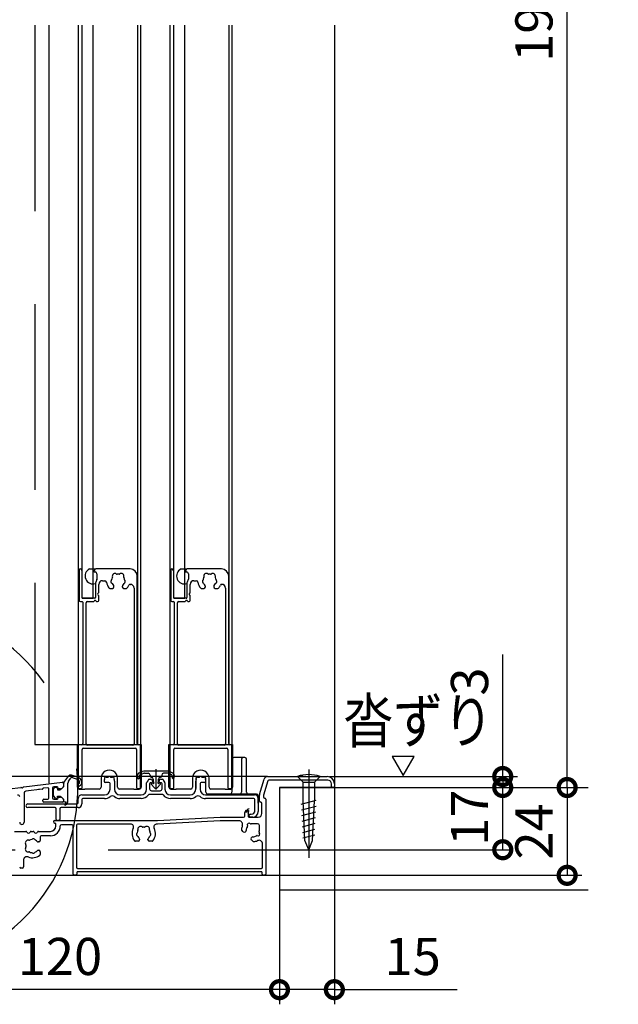
# Model space of a CAD drawing. Extents: x -424 to 186, y -4 to 301.
# Drawn here: x -139 to -98, y 107 to 174 of the extents above; entities that cross this region are included whole.
import ezdxf

# ---------------------------------------------------------------- set-up
doc = ezdxf.new("R2010")
doc.units = 0
for name, pattern in [('CENTER', [50.8, 31.75, -6.35, 6.35, -6.35]), ('DASHED', [19.05, 12.7, -6.35]), ('PHANTOM', [63.5, 31.75, -6.35, 6.35, -6.35, 6.35, -6.35])]:
    doc.linetypes.add(name, pattern=pattern)
doc.layers.get('0').update_dxf_attribs({"linetype": 'CONTINUOUS'})
doc.layers.get('DEFPOINTS').update_dxf_attribs({"linetype": 'CONTINUOUS'})
doc.layers.add('HV', color=7, linetype='CONTINUOUS')
doc.styles.add('MX_DIMTXSTY_4', font='txt.shx', dxfattribs={"width": 1.15, "bigfont": 'extfont.shx'})
doc.styles.add('MX_DIMTXSTY_5', font='txt.shx', dxfattribs={"width": 1.1, "bigfont": 'extfont.shx'})
doc.styles.add('MX_DIMTXSTY_6', font='txt.shx', dxfattribs={"width": 1.2, "bigfont": 'extfont.shx'})
doc.styles.add('MX_NOTE_STANDARD', font='txt.shx', dxfattribs={"bigfont": 'extfont.shx'})
doc.dimstyles.new('MX_DIMSTYLE_HV', dxfattribs={"dimtxt": 2.5, "dimasz": 2.5, "dimexe": 1, "dimexo": 0, "dimgap": 1, "dimtad": 1, "dimlfac": 4, "dimdsep": 46, "dimtxsty": 'MX_NOTE_STANDARD', "dimblk1": 'OPEN30', "dimblk2": 'OPEN30', "dimsah": 1, "dimcen": 2.5, "dimadec": 0, "dimazin": 0, "dimtfac": 1, "dimtmove": 0, "dimatfit": 3, "dimldrblk": 'OPEN30', "dimfxl": 1, "dimtzin": 0, "dimarcsym": 0})

# ---------------------------------------------------------------- blocks, each defined once
blk = doc.blocks.new('_DOTSMALL')
at = {"color": 0, "linetype": 'ByBlock', "lineweight": -2, "const_width": 0.5}
blk.add_lwpolyline([(-0.0625, 0, 1), (0.0625, 0, 1)], format="xyb", close=True, dxfattribs=at)
blk = doc.blocks.new('*D22')
at = {"layer": 'DEFPOINTS', "color": 0}
for p in [(-101.344, 228.818), (-98.509, 228.818), (-94.914, 121.994)]:
    blk.add_point(p, dxfattribs=at)
at = {"layer": 'HV', "color": 0, "linetype": 'Continuous', "lineweight": -2}
blk.add_line((-101.344, 121.994), (-101.344, 228.818), dxfattribs=at)
at = {"layer": 'HV', "color": 0, "lineweight": -2, "xscale": 2.32, "yscale": 2.32, "zscale": 2.32}
for p, rotation in [((-101.344, 228.818), 90), ((-101.344, 121.994), 270)]:
    blk.add_blockref('_DOTSMALL', p, dxfattribs=dict(at, rotation=rotation))
at = {"layer": 'HV', "color": 0, "linetype": 'Continuous', "insert": (-103.614, 175.406), "char_height": 2.54, "attachment_point": 5, "rotation": 90, "line_spacing_factor": 0.9, "style": 'MX_DIMTXSTY_5'}
blk.add_mtext('\\A1;1956', dxfattribs=at)
blk = doc.blocks.new('_OPEN30')
at = {"color": 0, "linetype": 'ByBlock', "lineweight": -2}
for p, q in [((-1, 0.267949), (0, 0)), ((0, 0), (-1, -0.267949)), ((0, 0), (-1, 0))]:
    blk.add_line(p, q, dxfattribs=at)
blk = doc.blocks.new('*D28')
at = {"layer": 'DEFPOINTS', "color": 0}
for p in [(-103.499, 121.994), (-120.999, 115.995), (-101.344, 115.995)]:
    blk.add_point(p, dxfattribs=at)
at = {"layer": 'HV', "color": 0, "linetype": 'Continuous', "lineweight": -2}
for p, q in [((-101.344, 121.994), (-101.344, 115.995)), ((-120.999, 115.995), (-100.344, 115.995))]:
    blk.add_line(p, q, dxfattribs=at)
at = {"layer": 'HV', "color": 0, "lineweight": -2, "xscale": 2.32, "yscale": 2.32, "zscale": 2.32}
for p, rotation in [((-101.344, 121.994), 90), ((-101.344, 115.995), 270)]:
    blk.add_blockref('_DOTSMALL', p, dxfattribs=dict(at, rotation=rotation))
at = {"layer": 'HV', "color": 0, "linetype": 'Continuous', "insert": (-103.614, 118.994), "char_height": 2.54, "attachment_point": 5, "rotation": 90, "line_spacing_factor": 0.9, "style": 'MX_NOTE_STANDARD'}
blk.add_mtext('\\A1;24', dxfattribs=at)
blk = doc.blocks.new('*D29')
at = {"layer": 'DEFPOINTS', "color": 0}
for p in [(-117.249, 121.995), (-120.999, 114.994), (-120.999, 108.185)]:
    blk.add_point(p, dxfattribs=at)
at = {"layer": 'HV', "color": 0, "linetype": 'Continuous', "lineweight": -2}
for p, q in [((-117.249, 121.995), (-117.249, 107.185)), ((-119.569, 108.185), (-121.889, 108.185)), ((-117.249, 108.185), (-120.999, 108.185)), ((-117.249, 108.185), (-108.865, 108.185))]:
    blk.add_line(p, q, dxfattribs=at)
at = {"layer": 'HV', "color": 0, "lineweight": -2, "xscale": 2.32, "yscale": 2.32, "zscale": 2.32, "rotation": 180}
blk.add_blockref('_DOTSMALL', (-120.999, 108.185), dxfattribs=at)
at = {"layer": 'HV', "color": 0, "lineweight": -2, "xscale": 2.32, "yscale": 2.32, "zscale": 2.32}
blk.add_blockref('_DOTSMALL', (-117.249, 108.185), dxfattribs=at)
at = {"layer": 'HV', "color": 0, "linetype": 'Continuous', "insert": (-111.897, 110.455), "char_height": 2.54, "attachment_point": 5, "line_spacing_factor": 0.9, "style": 'MX_DIMTXSTY_6'}
blk.add_mtext('\\A1;15', dxfattribs=at)
blk = doc.blocks.new('*D30')
at = {"layer": 'DEFPOINTS', "color": 0}
for p in [(-150.999, 118.847), (-120.999, 114.994), (-150.999, 108.185)]:
    blk.add_point(p, dxfattribs=at)
at = {"layer": 'HV', "color": 0, "linetype": 'Continuous', "lineweight": -2}
for p, q in [((-120.999, 114.994), (-120.999, 107.185)), ((-120.999, 108.185), (-150.999, 108.185))]:
    blk.add_line(p, q, dxfattribs=at)
at = {"layer": 'HV', "color": 0, "lineweight": -2, "xscale": 2.32, "yscale": 2.32, "zscale": 2.32, "rotation": 180}
blk.add_blockref('_DOTSMALL', (-150.999, 108.185), dxfattribs=at)
at = {"layer": 'HV', "color": 0, "lineweight": -2, "xscale": 2.32, "yscale": 2.32, "zscale": 2.32}
blk.add_blockref('_DOTSMALL', (-120.999, 108.185), dxfattribs=at)
at = {"layer": 'HV', "color": 0, "linetype": 'Continuous', "insert": (-135.999, 110.455), "char_height": 2.54, "attachment_point": 5, "line_spacing_factor": 0.9, "style": 'MX_DIMTXSTY_6'}
blk.add_mtext('\\A1;120', dxfattribs=at)
blk = doc.blocks.new('*D31')
at = {"layer": 'DEFPOINTS', "color": 0}
for p in [(-159.45, 122.745), (-121.813, 122.745), (-183.499, 117.744)]:
    blk.add_point(p, dxfattribs=at)
at = {"layer": 'HV', "color": 0, "linetype": 'Continuous', "lineweight": -2}
for p, q in [((-121.813, 122.745), (-160.45, 122.745)), ((-159.45, 117.744), (-159.45, 122.745))]:
    blk.add_line(p, q, dxfattribs=at)
at = {"layer": 'HV', "color": 0, "lineweight": -2, "xscale": 2.32, "yscale": 2.32, "zscale": 2.32}
for p, rotation in [((-159.45, 122.745), 90), ((-159.45, 117.744), 270)]:
    blk.add_blockref('_DOTSMALL', p, dxfattribs=dict(at, rotation=rotation))
at = {"layer": 'HV', "color": 0, "linetype": 'Continuous', "insert": (-161.72, 120.415), "char_height": 2.54, "attachment_point": 5, "rotation": 90, "line_spacing_factor": 0.9, "style": 'MX_DIMTXSTY_5'}
blk.add_mtext('\\A1;20', dxfattribs=at)
blk = doc.blocks.new('*D32')
at = {"layer": 'DEFPOINTS', "color": 0}
for p in [(-117.574, 122.744), (-120.999, 121.994), (-105.744, 121.994)]:
    blk.add_point(p, dxfattribs=at)
at = {"layer": 'HV', "color": 0, "linetype": 'Continuous', "lineweight": -2}
for p, q in [((-105.744, 122.744), (-105.744, 131.077)), ((-117.574, 122.744), (-104.744, 122.744)), ((-105.744, 122.744), (-105.744, 121.994))]:
    blk.add_line(p, q, dxfattribs=at)
at = {"layer": 'HV', "color": 0, "lineweight": -2, "xscale": 2.32, "yscale": 2.32, "zscale": 2.32}
for p, rotation in [((-105.744, 122.744), 270), ((-105.744, 121.994), 90)]:
    blk.add_blockref('_DOTSMALL', p, dxfattribs=dict(at, rotation=rotation))
at = {"layer": 'HV', "color": 0, "linetype": 'Continuous', "insert": (-108.014, 129.23), "char_height": 2.54, "attachment_point": 5, "rotation": 90, "line_spacing_factor": 0.9, "style": 'MX_NOTE_STANDARD'}
blk.add_mtext('\\A1;3', dxfattribs=at)
blk = doc.blocks.new('*D38')
at = {"layer": 'DEFPOINTS', "color": 0}
for p in [(-105.744, 121.994), (-99.905, 121.994), (-99.905, 117.744)]:
    blk.add_point(p, dxfattribs=at)
at = {"layer": 'HV', "color": 0, "linetype": 'Continuous', "lineweight": -2}
blk.add_line((-105.744, 117.744), (-105.744, 121.994), dxfattribs=at)
at = {"layer": 'HV', "color": 0, "lineweight": -2, "xscale": 2.32, "yscale": 2.32, "zscale": 2.32}
for p, rotation in [((-105.744, 121.994), 90), ((-105.744, 117.744), 270)]:
    blk.add_blockref('_DOTSMALL', p, dxfattribs=dict(at, rotation=rotation))
at = {"layer": 'HV', "color": 0, "linetype": 'Continuous', "insert": (-108.014, 119.935), "char_height": 2.54, "attachment_point": 5, "rotation": 90, "line_spacing_factor": 0.9, "style": 'MX_DIMTXSTY_6'}
blk.add_mtext('\\A1;17', dxfattribs=at)
blk = doc.blocks.new('*D41')
at = {"layer": 'DEFPOINTS', "color": 0}
for p in [(-106.485, 235.568), (-108.499, 117.744), (-92.221, 117.744)]:
    blk.add_point(p, dxfattribs=at)
at = {"layer": 'HV', "color": 0, "linetype": 'Continuous', "lineweight": -2}
blk.add_line((-92.221, 235.568), (-92.221, 117.744), dxfattribs=at)
at = {"layer": 'HV', "color": 0, "lineweight": -2, "xscale": 2.32, "yscale": 2.32, "zscale": 2.32}
for p, rotation in [((-92.221, 235.568), 90), ((-92.221, 117.744), 270)]:
    blk.add_blockref('_DOTSMALL', p, dxfattribs=dict(at, rotation=rotation))
at = {"layer": 'HV', "color": 0, "linetype": 'Continuous', "insert": (-94.491, 174.443), "char_height": 2.54, "attachment_point": 5, "rotation": 90, "line_spacing_factor": 0.9, "style": 'MX_DIMTXSTY_4'}
blk.add_mtext('\\A1;2000', dxfattribs=at)
blk = doc.blocks.new('$TRI')
at = {"color": 0, "linetype": 'Continuous', "lineweight": -2}
for p, q in [((0.5, 0.866), (0, 0)), ((1, 0), (0.5, 0.866)), ((0, 0), (1, 0))]:
    blk.add_line(p, q, dxfattribs=at)

msp = doc.modelspace()

# ---------------------------------------------------------------- linework, layer by layer
at = {"layer": 'HV', "color": 7, "linetype": 'DASHED'}
for p, q in [((-137.71, 174.068), (-137.71, 124.934)), ((-137.71, 124.934), (-136.747, 124.934))]:
    msp.add_line(p, q, dxfattribs=at)
at = {"layer": 'HV', "color": 7, "linetype": 'Continuous'}
for p, q in [((-136.747, 174.068), (-136.747, 122.289)), ((-134.749, 174.068), (-134.749, 124.934)), ((-134.474, 134.92), (-134.474, 174.068)), ((-133.724, 134.92), (-133.724, 174.068)), ((-130.699, 174.068), (-130.699, 124.953)), ((-130.499, 174.068), (-130.499, 124.934)), ((-128.499, 174.068), (-128.499, 124.934)), ((-128.224, 134.92), (-128.224, 174.068)), ((-127.474, 134.92), (-127.474, 174.068)), ((-124.449, 174.068), (-124.449, 124.954)), ((-124.249, 174.068), (-124.249, 124.934)), ((-117.249, 174.068), (-117.249, 121.995)), ((-134.674, 136.845), (-134.674, 134.77)), ((-134.591, 136.92), (-134.599, 136.92)), ((-134.485, 136.813), (-134.527, 136.883)), ((-134.474, 134.97), (-134.474, 136.774)), ((-133.976, 136.92), (-133.624, 136.92)), ((-133.674, 136.774), (-133.674, 136.77)), ((-133.621, 136.883), (-133.663, 136.813)), ((-133.624, 136.72), (-133.599, 136.72)), ((-131.211, 136.92), (-133.556, 136.92)), ((-133.474, 136.595), (-133.474, 136.234)), ((-128.424, 136.845), (-128.424, 134.77)), ((-128.341, 136.92), (-128.349, 136.92)), ((-128.235, 136.813), (-128.277, 136.884)), ((-128.224, 134.97), (-128.224, 136.774)), ((-127.726, 136.92), (-127.374, 136.92)), ((-127.424, 136.774), (-127.424, 136.77)), ((-127.371, 136.884), (-127.413, 136.813)), ((-127.374, 136.72), (-127.349, 136.72)), ((-124.961, 136.92), (-127.306, 136.92)), ((-127.224, 136.595), (-127.224, 136.235)), ((-133.574, 135.922), (-133.574, 134.97)), ((-133.479, 136.206), (-133.556, 136.015)), ((-133.349, 135.309), (-133.349, 135.87)), ((-133.099, 136.12), (-132.94, 136.12)), ((-131.211, 135.87), (-131.186, 135.87)), ((-130.711, 124.995), (-130.711, 136.42)), ((-127.324, 135.922), (-127.324, 134.97)), ((-127.229, 136.207), (-127.306, 136.015)), ((-127.099, 135.31), (-127.099, 135.87)), ((-126.849, 136.12), (-126.69, 136.12)), ((-124.961, 135.87), (-124.936, 135.87)), ((-124.461, 124.995), (-124.461, 136.42)), ((-132.592, 135.595), (-132.411, 135.595)), ((-132.311, 135.695), (-132.311, 135.73)), ((-131.736, 135.73), (-131.736, 135.695)), ((-131.636, 135.595), (-131.455, 135.595)), ((-130.936, 135.62), (-130.936, 124.97)), ((-126.342, 135.595), (-126.161, 135.595)), ((-126.061, 135.695), (-126.061, 135.73)), ((-125.486, 135.73), (-125.486, 135.695)), ((-125.386, 135.595), (-125.205, 135.595)), ((-124.686, 135.62), (-124.686, 124.97)), ((-134.599, 134.695), (-134.486, 134.695)), ((-134.474, 134.92), (-133.724, 134.92)), ((-134.436, 134.645), (-134.436, 124.995)), ((-133.624, 134.92), (-134.424, 134.92)), ((-134.211, 124.97), (-134.211, 134.62)), ((-134.136, 134.695), (-133.713, 134.695)), ((-133.484, 134.695), (-133.424, 134.695)), ((-133.349, 134.77), (-133.349, 135.08)), ((-128.349, 134.695), (-128.236, 134.695)), ((-128.224, 134.92), (-127.474, 134.92)), ((-128.186, 134.645), (-128.186, 124.995)), ((-127.374, 134.92), (-128.174, 134.92)), ((-127.961, 124.97), (-127.961, 134.62)), ((-127.886, 134.695), (-127.463, 134.695)), ((-127.234, 134.695), (-127.174, 134.695)), ((-127.099, 134.77), (-127.099, 135.081)), ((-136.747, 124.934), (-130.499, 124.934)), ((-134.8, 124.934), (-130.45, 124.934)), ((-134.8, 122.009), (-134.8, 124.934)), ((-134.749, 124.845), (-134.749, 121.995)), ((-134.511, 124.92), (-134.674, 124.92)), ((-134.474, 121.995), (-134.474, 124.595)), ((-134.399, 124.67), (-130.849, 124.67)), ((-131.011, 124.895), (-134.136, 124.895)), ((-130.774, 124.595), (-130.774, 121.995)), ((-130.574, 124.92), (-130.636, 124.92)), ((-130.499, 121.995), (-130.499, 124.845)), ((-130.45, 124.934), (-130.45, 122.009)), ((-128.55, 124.934), (-124.2, 124.934)), ((-128.55, 122.009), (-128.55, 124.934)), ((-128.499, 124.934), (-124.249, 124.934)), ((-128.499, 124.845), (-128.499, 121.995)), ((-128.261, 124.92), (-128.424, 124.92)), ((-128.224, 121.995), (-128.224, 124.595)), ((-128.149, 124.67), (-124.599, 124.67)), ((-124.761, 124.895), (-127.886, 124.895)), ((-124.524, 124.595), (-124.524, 121.995)), ((-124.324, 124.92), (-124.386, 124.92)), ((-124.249, 121.995), (-124.249, 124.845)), ((-124.2, 124.934), (-124.2, 122.009)), ((-124.249, 123.92), (-124.249, 121.67)), ((-123.489, 124.045), (-124.124, 124.045)), ((-123.587, 123.92), (-123.587, 121.67)), ((-123.374, 124.045), (-123.489, 124.045)), ((-123.249, 121.67), (-123.249, 123.92)), ((-130.522, 123.027), (-130.349, 123.09)), ((-128.711, 123.12), (-130.178, 123.12)), ((-128.367, 123.027), (-128.54, 123.09)), ((-135.726, 122.327), (-135.401, 122.792)), ((-135.404, 122.438), (-135.263, 122.639)), ((-135.249, 122.845), (-135.298, 122.845)), ((-134.696, 122.652), (-135.206, 122.837)), ((-134.748, 122.511), (-135.176, 122.667)), ((-133.188, 122.621), (-133.188, 122.009)), ((-132.822, 122.695), (-132.736, 122.695)), ((-132.512, 122.695), (-132.426, 122.695)), ((-132.274, 122.42), (-132.274, 121.87)), ((-132.063, 122.009), (-132.063, 122.621)), ((-130.495, 122.877), (-130.26, 122.963)), ((-130.218, 122.97), (-129.969, 122.97)), ((-130.052, 122.367), (-129.996, 122.423)), ((-129.974, 122.476), (-129.974, 122.495)), ((-129.899, 122.57), (-129.799, 122.57)), ((-129.844, 122.845), (-129.844, 122.77)), ((-129.769, 122.695), (-129.744, 122.695)), ((-129.674, 122.445), (-129.674, 122.392)), ((-129.619, 122.57), (-129.619, 122.39)), ((-129.269, 122.39), (-129.269, 122.57)), ((-129.224, 122.392), (-129.224, 122.445)), ((-129.144, 122.695), (-129.119, 122.695)), ((-129.099, 122.57), (-128.999, 122.57)), ((-129.044, 122.845), (-129.044, 122.77)), ((-128.924, 122.495), (-128.924, 122.476)), ((-128.671, 122.97), (-128.919, 122.97)), ((-128.902, 122.423), (-128.846, 122.367)), ((-128.393, 122.877), (-128.628, 122.963)), ((-126.938, 122.622), (-126.938, 122.009)), ((-126.724, 122.57), (-126.724, 121.92)), ((-126.724, 121.87), (-126.724, 122.42)), ((-126.572, 122.695), (-126.486, 122.695)), ((-126.199, 122.745), (-126.549, 122.745)), ((-126.262, 122.695), (-126.176, 122.695)), ((-126.024, 121.67), (-126.024, 122.57)), ((-125.813, 122.009), (-125.813, 122.622)), ((-122.369, 121.513), (-122.052, 122.567)), ((-121.803, 122.442), (-122.096, 121.465)), ((-121.813, 122.745), (-117.749, 122.745)), ((-117.699, 122.495), (-121.731, 122.495)), ((-119.775, 122.745), (-119.388, 122.358)), ((-119.388, 122.745), (-119.775, 122.745)), ((-119.388, 122.745), (-118.613, 122.745)), ((-118.225, 122.745), (-118.613, 122.358)), ((-118.613, 122.745), (-118.225, 122.745)), ((-140.975, 121.722), (-138.673, 122.004)), ((-138.475, 122.029), (-135.833, 122.353)), ((-137.218, 121.881), (-138.339, 121.743)), ((-137.224, 121.877), (-137.474, 121.847)), ((-136.833, 121.978), (-137.138, 121.941)), ((-136.749, 121.27), (-136.749, 121.904)), ((-136.499, 121.97), (-136.499, 121.27)), ((-136.448, 121.445), (-136.448, 121.87)), ((-136.199, 122.045), (-136.424, 122.045)), ((-136.248, 121.995), (-136.323, 121.995)), ((-136.173, 121.92), (-136.173, 121.845)), ((-136.173, 121.845), (-135.974, 121.845)), ((-135.951, 121.895), (-136.049, 121.895)), ((-135.974, 121.845), (-135.748, 122.034)), ((-135.776, 122.019), (-135.903, 121.912)), ((-135.749, 122.278), (-135.749, 122.076)), ((-135.748, 122.255), (-135.748, 122.034)), ((-135.449, 121.113), (-135.449, 122.295)), ((-134.675, 121.884), (-134.3, 121.884)), ((-134.674, 121.92), (-134.549, 121.92)), ((-133.925, 121.884), (-134.3, 121.884)), ((-133.313, 121.884), (-133.925, 121.884)), ((-132.649, 122.345), (-132.899, 122.345)), ((-132.574, 121.87), (-132.574, 122.27)), ((-131.325, 121.884), (-131.938, 121.884)), ((-130.95, 121.884), (-131.325, 121.884)), ((-130.95, 121.884), (-130.575, 121.884)), ((-130.699, 121.92), (-130.574, 121.92)), ((-130.074, 121.87), (-130.074, 122.314)), ((-129.874, 122.25), (-129.874, 121.895)), ((-129.768, 122.319), (-129.78, 122.323)), ((-129.766, 122.268), (-129.718, 122.316)), ((-129.749, 121.77), (-129.149, 121.77)), ((-129.555, 121.993), (-129.747, 122.192)), ((-129.737, 122.295), (-129.737, 122.298)), ((-129.334, 121.993), (-129.141, 122.192)), ((-129.194, 122.32), (-129.199, 122.32)), ((-129.118, 122.323), (-129.13, 122.319)), ((-129.024, 121.895), (-129.024, 122.25)), ((-128.824, 122.314), (-128.824, 121.87)), ((-128.425, 121.884), (-128.05, 121.884)), ((-128.424, 121.92), (-128.299, 121.92)), ((-127.675, 121.884), (-128.05, 121.884)), ((-127.063, 121.884), (-127.675, 121.884)), ((-126.424, 122.27), (-126.424, 121.87)), ((-126.099, 122.345), (-126.349, 122.345)), ((-125.075, 121.884), (-125.688, 121.884)), ((-124.7, 121.884), (-125.075, 121.884)), ((-124.7, 121.884), (-124.325, 121.884)), ((-124.449, 121.92), (-124.324, 121.92)), ((-117.249, 121.995), (-120.999, 121.995)), ((-120.999, 121.995), (-120.999, 115.995)), ((-119.388, 122.358), (-118.613, 122.358)), ((-119.388, 121.079), (-119.388, 122.358)), ((-118.613, 122.358), (-118.613, 121.079)), ((-117.449, 122.07), (-117.449, 122.245)), ((-117.324, 121.995), (-117.374, 121.995)), ((-117.249, 122.245), (-117.249, 122.07)), ((-138.449, 121.619), (-138.449, 119.62)), ((-137.174, 121.07), (-137.174, 121.12)), ((-137.099, 121.195), (-136.824, 121.195)), ((-136.301, 121.267), (-136.426, 121.392)), ((-136.424, 121.195), (-136.199, 121.195)), ((-136.199, 121.195), (-136.424, 121.195)), ((-136.173, 121.32), (-136.173, 121.395)), ((-136.173, 121.395), (-135.974, 121.395)), ((-136.049, 121.345), (-135.951, 121.345)), ((-135.974, 121.395), (-135.749, 121.206)), ((-135.903, 121.327), (-135.776, 121.22)), ((-135.749, 121.206), (-135.749, 121.095)), ((-135.749, 121.163), (-135.749, 121.07)), ((-134.749, 120.945), (-134.749, 121.245)), ((-134.499, 121.495), (-132.949, 121.495)), ((-134.499, 121.17), (-134.499, 120.87)), ((-132.949, 121.245), (-134.424, 121.245)), ((-131.899, 121.495), (-130.449, 121.495)), ((-130.449, 121.245), (-131.899, 121.245)), ((-129.005, 121.52), (-129.893, 121.52)), ((-128.449, 121.495), (-127.099, 121.495)), ((-127.099, 121.245), (-128.449, 121.245)), ((-126.049, 121.495), (-122.699, 121.495)), ((-122.749, 121.245), (-126.049, 121.245)), ((-122.574, 121.545), (-125.899, 121.545)), ((-122.674, 120.42), (-122.674, 121.17)), ((-122.453, 121.241), (-122.45, 121.245)), ((-122.449, 120.92), (-122.449, 121.42)), ((-122.449, 121.245), (-122.449, 120.345)), ((-122.374, 121.07), (-122.374, 121.477)), ((-122.099, 121.444), (-122.099, 121.345)), ((-122.024, 121.27), (-121.999, 121.27)), ((-121.924, 121.195), (-121.924, 116.07)), ((-119.506, 120.847), (-118.481, 121.122)), ((-119.258, 118.369), (-119.388, 121.079)), ((-118.742, 118.369), (-118.613, 121.079)), ((-138.199, 120.87), (-134.824, 120.87)), ((-136.324, 120.62), (-138.199, 120.62)), ((-135.824, 120.995), (-137.099, 120.995)), ((-136.249, 119.82), (-136.249, 120.545)), ((-135.999, 120.545), (-135.999, 119.82)), ((-134.749, 120.62), (-135.924, 120.62)), ((-135.674, 121.02), (-135.574, 121.02)), ((-135.574, 121.02), (-135.574, 121.012)), ((-122.274, 120.995), (-122.299, 120.995)), ((-122.199, 120.22), (-122.199, 120.92)), ((-119.487, 120.464), (-118.5, 120.728)), ((-136.374, 119.745), (-129.344, 119.745)), ((-136.074, 119.745), (-136.174, 119.745)), ((-129.34, 119.745), (-125.051, 119.97)), ((-125.044, 119.72), (-129.334, 119.495)), ((-125.047, 119.97), (-123.449, 119.97)), ((-123.768, 119.72), (-125.04, 119.72)), ((-123.374, 120.045), (-123.374, 120.295)), ((-123.149, 120.198), (-123.149, 120.045)), ((-123.074, 120.045), (-123.074, 120.095)), ((-123.074, 119.97), (-122.449, 119.97)), ((-122.999, 120.17), (-122.924, 120.17)), ((-122.824, 119.97), (-122.999, 119.97)), ((-119.469, 120.081), (-118.519, 120.335)), ((-119.451, 119.697), (-118.538, 119.942)), ((-136.274, 119.37), (-136.274, 119.495)), ((-135.174, 119.445), (-135.899, 119.445)), ((-135.099, 116.07), (-135.099, 119.37)), ((-134.874, 119.42), (-134.874, 116.545)), ((-131.167, 119.495), (-134.799, 119.495)), ((-129.338, 119.495), (-129.381, 119.495)), ((-123.469, 118.973), (-123.574, 119.078)), ((-122.499, 119.52), (-122.824, 119.52)), ((-122.374, 119.07), (-122.374, 119.395)), ((-119.433, 119.314), (-118.556, 119.549)), ((-119.414, 118.931), (-118.575, 119.155)), ((-139.099, 118.995), (-138.334, 118.995)), ((-137.964, 118.995), (-137.834, 118.995)), ((-137.464, 118.995), (-136.649, 118.995)), ((-137.349, 118.62), (-137.349, 118.383)), ((-136.649, 118.695), (-137.274, 118.695)), ((-130.561, 118.455), (-130.561, 118.42)), ((-129.986, 118.42), (-129.986, 118.455)), ((-123.303, 118.998), (-123.328, 118.973)), ((-122.921, 118.566), (-122.897, 118.591)), ((-122.816, 118.32), (-122.921, 118.425)), ((-119.396, 118.547), (-118.594, 118.762)), ((-137.449, 118.283), (-137.484, 118.283)), ((-137.484, 117.708), (-137.449, 117.708)), ((-130.661, 118.32), (-130.842, 118.32)), ((-129.706, 118.32), (-129.886, 118.32)), ((-122.149, 116.545), (-122.149, 118.137)), ((-119, 117.745), (-119.258, 118.369)), ((-119, 117.745), (-118.742, 118.369)), ((-137.349, 117.608), (-137.349, 117.427)), ((-138.574, 116.495), (-138.674, 116.495)), ((-138.499, 117.014), (-138.499, 116.57)), ((-134.799, 116.47), (-122.224, 116.47)), ((-142.999, 115.995), (-120.999, 115.995)), ((-134.924, 115.995), (-135.024, 115.995)), ((-134.849, 116.17), (-134.849, 116.07)), ((-122.249, 116.245), (-134.774, 116.245)), ((-122.174, 116.07), (-122.174, 116.17)), ((-121.999, 115.995), (-122.099, 115.995))]:
    msp.add_line(p, q, dxfattribs=at)
at = {"layer": 'HV', "color": 7, "linetype": 'CENTER'}
for p, q in [((-129.444, 123.237), (-129.444, 121.865)), ((-119, 123.213), (-119, 117.183)), ((-183.499, 117.744), (-105.094, 117.744))]:
    msp.add_line(p, q, dxfattribs=at)
at = {"layer": 'HV', "color": 7, "linetype": 'PHANTOM'}
for p, q in [((-120.999, 121.994), (-120.999, 114.994)), ((-120.999, 121.994), (-99.905, 121.994)), ((-120.999, 114.994), (-99.905, 114.994))]:
    msp.add_line(p, q, dxfattribs=at)
at = {"layer": 'HV', "color": 7, "linetype": 'Continuous'}
for centre, radius, start, end in [((-134.599, 136.845), 0.075, 90, 180), ((-134.591, 136.845), 0.075, 30.96376, 90), ((-134.549, 136.774), 0.075, 0, 30.96376), ((-133.736, 136.436), 0.541, 116.4011, 287.43882), ((-133.599, 136.774), 0.075, 149.03624, 180), ((-133.624, 136.77), 0.05, 180, 270), ((-133.556, 136.845), 0.075, 90, 149.03624), ((-133.599, 136.595), 0.125, 360, 90), ((-132.239, 136.427), 0.187, 52.29961, 197.70039), ((-132.094, 136.615), 0.05, 232.29961, 278.03074), ((-132.024, 136.12), 0.45, 81.96926, 98.03074), ((-131.954, 136.615), 0.05, 261.96926, 307.70039), ((-131.809, 136.427), 0.187, 342.29961, 127.70039), ((-131.211, 136.42), 0.5, 0, 90), ((-128.349, 136.845), 0.075, 90, 180), ((-128.341, 136.845), 0.075, 30.96376, 90), ((-128.299, 136.774), 0.075, 0, 30.96376), ((-127.486, 136.436), 0.541, 116.4011, 287.43882), ((-127.349, 136.774), 0.075, 149.03624, 180), ((-127.374, 136.77), 0.05, 180, 270), ((-127.306, 136.845), 0.075, 90, 149.03624), ((-127.349, 136.595), 0.125, 360, 90), ((-125.989, 136.427), 0.187, 52.29961, 197.70039), ((-125.844, 136.615), 0.05, 232.29961, 278.03074), ((-125.774, 136.12), 0.45, 81.96926, 98.03074), ((-125.704, 136.615), 0.05, 261.96926, 307.70039), ((-125.559, 136.427), 0.187, 342.29961, 127.70039), ((-124.961, 136.42), 0.5, 0, 90), ((-133.324, 135.922), 0.25, 158.19859, 180), ((-133.549, 136.234), 0.075, 338.19859, 0), ((-133.099, 135.87), 0.25, 90, 180), ((-132.94, 135.995), 0.125, 7.76643, 90), ((-132.024, 136.12), 0.8, 187.76643, 218.36651), ((-132.393, 136.055), 0.125, 136.8699, 243.1301), ((-132.521, 136.174), 0.05, 316.8699, 353.7398), ((-132.024, 136.12), 0.45, 151.96926, 173.7398), ((-132.472, 135.899), 0.05, 26.2602, 63.1301), ((-132.024, 136.12), 0.45, 206.2602, 225.20717), ((-132.465, 136.355), 0.05, 331.96926, 17.70039), ((-132.024, 136.12), 0.45, 314.79283, 333.7398), ((-131.583, 136.355), 0.05, 162.29961, 208.03074), ((-132.024, 136.12), 0.45, 6.2602, 28.03074), ((-131.575, 135.899), 0.05, 116.8699, 153.7398), ((-131.655, 136.055), 0.125, 296.8699, 43.1301), ((-131.527, 136.174), 0.05, 186.2602, 223.1301), ((-131.211, 135.795), 0.075, 90, 158.19625), ((-131.186, 135.62), 0.25, 0, 90), ((-127.074, 135.922), 0.25, 158.19859, 180), ((-127.299, 136.235), 0.075, 338.19859, 0), ((-126.849, 135.87), 0.25, 90, 180), ((-126.69, 135.995), 0.125, 7.76643, 90), ((-125.774, 136.12), 0.8, 187.76643, 218.36651), ((-126.143, 136.055), 0.125, 136.8699, 243.1301), ((-126.271, 136.175), 0.05, 316.8699, 353.7398), ((-125.774, 136.12), 0.45, 151.96926, 173.7398), ((-126.222, 135.899), 0.05, 26.2602, 63.1301), ((-125.774, 136.12), 0.45, 206.2602, 225.20717), ((-126.215, 136.355), 0.05, 331.96926, 17.70039), ((-125.774, 136.12), 0.45, 314.79283, 333.7398), ((-125.333, 136.355), 0.05, 162.29961, 208.03074), ((-125.774, 136.12), 0.45, 6.2602, 28.03074), ((-125.325, 135.899), 0.05, 116.8699, 153.7398), ((-125.405, 136.055), 0.125, 296.8699, 43.1301), ((-125.277, 136.175), 0.05, 186.2602, 223.1301), ((-124.961, 135.795), 0.075, 90, 158.19625), ((-124.936, 135.62), 0.25, 0, 90), ((-133.349, 135.195), 0.075, 113.57818, 246.42182), ((-133.399, 135.309), 0.05, 293.57818, 0), ((-132.592, 135.67), 0.075, 218.36651, 270), ((-132.411, 135.695), 0.1, 270, 0), ((-132.411, 135.73), 0.1, 0, 45.20717), ((-131.636, 135.73), 0.1, 134.79283, 180), ((-131.636, 135.695), 0.1, 180, 270), ((-131.455, 135.67), 0.075, 270, 321.63349), ((-132.024, 136.12), 0.8, 321.63349, 338.19625), ((-127.099, 135.195), 0.075, 113.57818, 246.42182), ((-127.149, 135.31), 0.05, 293.57818, 360), ((-126.342, 135.67), 0.075, 218.36651, 270), ((-126.161, 135.695), 0.1, 270, 0), ((-126.161, 135.73), 0.1, 0, 45.20717), ((-125.386, 135.73), 0.1, 134.79283, 180), ((-125.386, 135.695), 0.1, 180, 270), ((-125.205, 135.67), 0.075, 270, 321.63349), ((-125.774, 136.12), 0.8, 321.63349, 338.19625), ((-134.599, 134.77), 0.075, 180, 270), ((-134.486, 134.645), 0.05, 0, 90), ((-134.424, 134.97), 0.05, 180, 270), ((-134.136, 134.62), 0.075, 90, 180), ((-133.713, 134.745), 0.05, 270, 336.42182), ((-133.599, 134.695), 0.075, 23.57818, 156.42182), ((-133.624, 134.97), 0.05, 270, 0), ((-133.484, 134.745), 0.05, 203.57818, 270), ((-133.424, 134.77), 0.075, 270, 0), ((-133.399, 135.08), 0.05, 360, 66.42182), ((-128.349, 134.77), 0.075, 180, 270), ((-128.236, 134.645), 0.05, 0, 90), ((-128.174, 134.97), 0.05, 180, 270), ((-127.886, 134.62), 0.075, 90, 180), ((-127.463, 134.745), 0.05, 270, 336.42182), ((-127.349, 134.695), 0.075, 23.57818, 156.42182), ((-127.374, 134.97), 0.05, 270, 0), ((-127.234, 134.745), 0.05, 203.57818, 270), ((-127.174, 134.77), 0.075, 270, 0), ((-127.149, 135.081), 0.05, 360, 66.42182), ((-134.674, 124.845), 0.075, 90, 180), ((-134.511, 124.995), 0.075, 270, 0), ((-134.399, 124.595), 0.075, 90, 180), ((-134.136, 124.97), 0.075, 180, 270), ((-131.011, 124.97), 0.075, 270, 0), ((-130.849, 124.595), 0.075, 0, 90), ((-130.636, 124.995), 0.075, 180, 270), ((-130.574, 124.845), 0.075, 0, 90), ((-128.424, 124.845), 0.075, 90, 180), ((-128.261, 124.995), 0.075, 270, 0), ((-128.149, 124.595), 0.075, 90, 180), ((-127.886, 124.97), 0.075, 180, 270), ((-124.761, 124.97), 0.075, 270, 0), ((-124.599, 124.595), 0.075, 0, 90), ((-124.386, 124.995), 0.075, 180, 270), ((-124.324, 124.845), 0.075, 0, 90), ((-124.124, 123.92), 0.125, 90, 180), ((-123.473, 123.932), 0.114, 97.88226, 186.1474), ((-123.374, 123.92), 0.125, 0, 90), ((-132.625, 122.621), 0.562, 359.99998, 180.00002), ((-130.178, 122.62), 0.5, 90, 110), ((-128.711, 122.62), 0.5, 70, 90), ((-126.375, 122.622), 0.562, 359.99998, 180.00002), ((-135.199, 122.295), 0.25, 144.99966, 179.9993), ((-135.298, 122.72), 0.125, 90, 144.99966), ((-135.202, 122.596), 0.075, 70, 144.99966), ((-135.249, 122.72), 0.125, 70, 90), ((-134.799, 122.37), 0.15, 297.26604, 70), ((-134.799, 122.37), 0.3, 298.7197, 70), ((-132.624, 122.42), 0.35, 157.30186, 180), ((-132.899, 122.42), 0.075, 180, 270), ((-132.873, 122.629), 0.075, 70.15709, 197.42103), ((-133.016, 122.584), 0.075, 337.30186, 17.42103), ((-132.822, 122.77), 0.075, 250.15709, 270), ((-132.736, 122.77), 0.075, 270, 318.18969), ((-132.624, 122.67), 0.075, 41.81031, 138.18969), ((-132.512, 122.77), 0.075, 221.81031, 270), ((-132.426, 122.77), 0.075, 270, 289.84291), ((-132.375, 122.629), 0.075, 342.57897, 109.84291), ((-132.232, 122.584), 0.075, 162.57897, 202.69814), ((-132.624, 122.42), 0.35, 0, 22.69814), ((-130.419, 122.745), 0.3, 110, 199.47122), ((-130.631, 122.67), 0.075, 199.47122, 26.58157), ((-130.453, 122.76), 0.125, 110, 206.58157), ((-130.218, 122.845), 0.125, 90, 110), ((-130.049, 122.476), 0.075, 315, 360), ((-129.899, 122.495), 0.075, 90, 180), ((-129.969, 122.845), 0.125, 0, 90), ((-129.769, 122.77), 0.075, 180, 270), ((-129.799, 122.445), 0.125, 360, 90), ((-129.744, 122.57), 0.125, 0, 90), ((-129.144, 122.57), 0.125, 90, 180), ((-129.099, 122.445), 0.125, 90, 180), ((-129.119, 122.77), 0.075, 270, 360), ((-128.919, 122.845), 0.125, 90, 180), ((-128.999, 122.495), 0.075, 0, 90), ((-128.849, 122.476), 0.075, 180, 225), ((-128.671, 122.845), 0.125, 70, 90), ((-128.436, 122.76), 0.125, 333.41843, 70), ((-128.469, 122.745), 0.3, 340.52878, 70), ((-128.257, 122.67), 0.075, 153.41843, 340.52878), ((-126.549, 122.57), 0.175, 90, 180), ((-126.374, 122.42), 0.35, 157.30186, 180), ((-126.623, 122.629), 0.075, 70.15709, 197.42103), ((-126.766, 122.584), 0.075, 337.30186, 17.42103), ((-126.572, 122.77), 0.075, 250.15709, 270), ((-126.486, 122.77), 0.075, 270, 318.18969), ((-126.374, 122.67), 0.075, 41.81031, 138.18969), ((-126.262, 122.77), 0.075, 221.81031, 270), ((-126.199, 122.57), 0.175, 0, 90), ((-126.176, 122.77), 0.075, 270, 289.84291), ((-126.125, 122.629), 0.075, 342.57897, 109.84291), ((-126.099, 122.42), 0.075, 270, 0), ((-125.982, 122.584), 0.075, 162.57897, 202.69814), ((-126.374, 122.42), 0.35, 360, 22.69814), ((-121.813, 122.495), 0.25, 90, 163.30076), ((-121.731, 122.42), 0.075, 90, 163.30076), ((-119, 120.543), 2.335, 70.6108, 109.38926), ((-117.749, 122.245), 0.5, 0, 90), ((-117.699, 122.245), 0.25, 0, 90), ((-138.664, 121.93), 0.075, 43.8699, 97), ((-138.574, 122.016), 0.05, 223.8699, 330.1301), ((-138.465, 121.954), 0.075, 97, 150.1301), ((-138.324, 121.619), 0.125, 97, 180), ((-137.224, 121.93), 0.05, 277, 337), ((-137.132, 121.891), 0.05, 97, 157), ((-136.949, 121.71), 0.125, 96.67961, 97), ((-136.824, 121.904), 0.075, 0, 97), ((-136.424, 121.97), 0.075, 90, 180), ((-136.323, 121.87), 0.125, 90, 179.99829), ((-136.248, 121.92), 0.075, 359.99809, 90), ((-136.199, 121.97), 0.075, 0, 90), ((-136.049, 121.97), 0.075, 180, 270), ((-135.951, 121.97), 0.075, 270, 310), ((-135.824, 122.278), 0.075, 0, 97), ((-135.824, 122.077), 0.075, 310, 0), ((-135.623, 122.255), 0.125, 144.99966, 179.99966), ((-134.675, 122.009), 0.125, 179.99994, 270), ((-134.696, 122.17), 0.075, 117.26604, 302.90096), ((-134.674, 121.995), 0.075, 180, 270), ((-134.549, 121.995), 0.075, 270, 0), ((-133.313, 122.009), 0.125, 270, 0), ((-132.949, 121.87), 0.375, 270, 360), ((-132.649, 122.27), 0.075, 360, 90), ((-131.899, 121.87), 0.375, 180, 270), ((-131.938, 122.009), 0.125, 180, 270), ((-130.699, 121.995), 0.075, 180, 270), ((-130.575, 122.009), 0.125, 270, 0.00006), ((-130.574, 121.995), 0.075, 270, 0), ((-130.449, 121.87), 0.375, 270, 360), ((-129.999, 122.314), 0.075, 135, 180), ((-129.799, 122.25), 0.075, 75.49494, 180), ((-129.749, 121.895), 0.125, 180, 270), ((-129.694, 122.245), 0.075, 81.94245, 225.00194), ((-129.749, 122.392), 0.075, 255.49494, 360), ((-129.69, 122.295), 0.025, 19.47122, 90), ((-129.619, 122.32), 0.05, 199.47122, 70.52878), ((-129.594, 122.39), 0.025, 180, 250.52878), ((-129.444, 122.095), 0.15, 222.58392, 317.41608), ((-129.269, 122.32), 0.05, 109.47122, 340.52878), ((-129.294, 122.39), 0.025, 289.47122, 0), ((-129.149, 122.392), 0.075, 180, 284.50506), ((-129.199, 122.295), 0.025, 90, 160.52878), ((-129.194, 122.245), 0.075, 315, 90), ((-129.149, 121.895), 0.125, 270, 360), ((-129.099, 122.25), 0.075, 360, 104.50506), ((-128.899, 122.314), 0.075, 360, 45), ((-128.449, 121.87), 0.375, 180, 270), ((-128.425, 122.009), 0.125, 179.99994, 270), ((-128.424, 121.995), 0.075, 180, 270), ((-128.299, 121.995), 0.075, 270, 0), ((-127.099, 121.87), 0.375, 270, 0), ((-127.063, 122.009), 0.125, 270, 0), ((-126.349, 122.27), 0.075, 90, 180), ((-126.049, 121.87), 0.375, 180, 270), ((-125.688, 122.009), 0.125, 180, 270), ((-124.449, 121.995), 0.075, 180, 270), ((-124.325, 122.009), 0.125, 270, 0.00006), ((-124.324, 121.995), 0.075, 270, 0), ((-117.374, 122.07), 0.075, 180, 270), ((-117.324, 122.07), 0.075, 270, 0), ((-138.874, 121.35), 0.125, 360, 97), ((-137.099, 121.12), 0.075, 90, 180), ((-137.099, 121.07), 0.075, 180, 270), ((-136.824, 121.27), 0.075, 270, 0), ((-136.424, 121.27), 0.075, 180, 270), ((-136.373, 121.445), 0.075, 179.99829, 225.0004), ((-136.248, 121.32), 0.075, 225, 360), ((-136.199, 121.27), 0.075, 270, 360), ((-136.049, 121.27), 0.075, 90, 180), ((-135.951, 121.27), 0.075, 50, 90), ((-135.824, 121.07), 0.075, 270, 360), ((-135.824, 121.163), 0.075, 0, 50), ((-135.674, 121.095), 0.075, 180, 270), ((-135.824, 121.113), 0.375, 303.79032, 359.9993), ((-134.499, 121.245), 0.25, 90, 180), ((-134.424, 121.17), 0.075, 90, 180), ((-132.949, 121.87), 0.625, 270, 306.8699), ((-132.424, 121.17), 0.25, 53.1301, 126.8699), ((-131.899, 121.87), 0.625, 233.1301, 270), ((-130.449, 121.87), 0.625, 270, 322.6168), ((-129.893, 121.445), 0.075, 90, 142.6168), ((-129.005, 121.445), 0.075, 37.3832, 90), ((-128.449, 121.87), 0.625, 217.3832, 270), ((-127.099, 121.87), 0.625, 270, 306.8699), ((-126.574, 121.17), 0.25, 53.1301, 126.8699), ((-126.049, 121.87), 0.625, 233.1301, 270), ((-125.899, 121.67), 0.125, 180, 270), ((-124.374, 121.67), 0.125, 270, 0), ((-123.7, 121.658), 0.114, 277.88226, 6.1474), ((-123.124, 121.67), 0.125, 180, 270), ((-122.749, 121.17), 0.075, 0, 90), ((-122.699, 121.245), 0.25, 0, 90), ((-122.574, 121.42), 0.125, 0, 90), ((-122.249, 121.477), 0.125, 163.30076, 180), ((-122.299, 121.07), 0.075, 180, 270), ((-122.024, 121.444), 0.075, 163.30076, 180), ((-122.024, 121.345), 0.075, 180, 270), ((-121.999, 121.195), 0.075, 0, 90), ((-138.199, 120.745), 0.125, 90, 270), ((-136.324, 120.545), 0.075, 0, 90), ((-135.924, 120.545), 0.075, 90, 180), ((-135.636, 120.832), 0.0375, 122.03046, 303.79032), ((-135.749, 121.012), 0.175, 302.03046, 359.9993), ((-134.824, 120.945), 0.075, 270, 0), ((-134.749, 120.87), 0.25, 270, 0), ((-123.249, 120.295), 0.125, 331.04498, 180), ((-123.024, 120.295), 0.25, 101.38247, 180), ((-123.024, 120.295), 0.125, 113.24819, 180), ((-122.924, 120.42), 0.25, 270, 0), ((-122.274, 120.92), 0.075, 0, 90), ((-136.374, 119.67), 0.075, 90, 180), ((-136.174, 119.82), 0.075, 180, 270), ((-136.074, 119.82), 0.075, 270, 0), ((-129.344, 119.82), 0.075, 270, 273), ((-125.047, 119.895), 0.075, 90, 93), ((-125.04, 119.645), 0.075, 90, 93), ((-123.768, 119.47), 0.25, 337.03032, 90), ((-123.449, 120.045), 0.075, 270, 0), ((-123.074, 120.198), 0.075, 151.04498, 180), ((-123.074, 120.045), 0.075, 180, 270), ((-122.999, 120.095), 0.075, 90, 180), ((-122.999, 120.045), 0.075, 180, 270), ((-122.824, 120.345), 0.375, 270, 0), ((-122.449, 120.22), 0.25, 270, 0), ((-138.599, 119.62), 0.15, 180, 0), ((-136.649, 119.37), 0.375, 270, 360), ((-136.649, 119.37), 0.675, 270, 360), ((-136.324, 119.67), 0.125, 180, 270), ((-136.324, 119.495), 0.05, 0, 90), ((-135.899, 119.37), 0.075, 90, 180), ((-135.174, 119.37), 0.075, 0, 90), ((-134.799, 119.42), 0.075, 90, 180), ((-131.167, 119.295), 0.2, 333.25632, 90), ((-130.274, 118.845), 0.8, 153.25632, 218.36651), ((-130.274, 118.845), 0.45, 151.96926, 173.7398), ((-130.489, 119.152), 0.187, 52.29961, 197.70039), ((-130.715, 119.08), 0.05, 331.96926, 17.70039), ((-130.344, 119.34), 0.05, 232.29961, 278.03074), ((-130.274, 118.845), 0.45, 81.96926, 98.03074), ((-130.204, 119.34), 0.05, 261.96926, 307.70039), ((-130.059, 119.152), 0.187, 342.29961, 127.70039), ((-129.833, 119.08), 0.05, 162.29961, 208.03074), ((-130.274, 118.845), 0.45, 6.2602, 28.03074), ((-130.274, 118.845), 0.8, 321.63349, 26.74368), ((-129.381, 119.295), 0.2, 90, 206.74368), ((-129.338, 119.57), 0.075, 270, 273), ((-122.824, 119.07), 0.775, 157.03032, 175.0052), ((-123.521, 119.131), 0.075, 175.0052, 225), ((-123.374, 119.068), 0.1, 315, 0.20717), ((-122.824, 119.07), 0.45, 145.1276, 180.20717), ((-123.075, 119.429), 0.125, 45.52433, 204.47567), ((-123.234, 119.356), 0.05, 325.1276, 24.47567), ((-122.952, 119.553), 0.05, 225.52433, 284.8724), ((-122.824, 119.07), 0.45, 90, 104.8724), ((-122.499, 119.395), 0.125, 0, 90), ((-122.824, 119.07), 0.45, 345.1276, 0), ((-138.181, 118.21), 0.187, 72.29961, 217.70039), ((-138.334, 118.92), 0.075, 22.02431, 90), ((-138.149, 118.995), 0.125, 202.02431, 337.97569), ((-138.109, 118.437), 0.05, 252.29961, 298.03074), ((-137.874, 117.995), 0.45, 96.2602, 118.03074), ((-137.964, 118.92), 0.075, 90, 157.97569), ((-137.929, 118.492), 0.05, 276.2602, 313.1301), ((-137.809, 118.365), 0.125, 26.8699, 133.1301), ((-137.834, 118.92), 0.075, 22.02431, 90), ((-137.649, 118.995), 0.125, 202.02431, 337.97569), ((-137.653, 118.444), 0.05, 206.8699, 243.7398), ((-137.874, 117.995), 0.45, 44.79283, 63.7398), ((-137.464, 118.92), 0.075, 90, 157.97569), ((-137.449, 118.383), 0.1, 270, 0), ((-137.274, 118.62), 0.075, 90, 180), ((-130.643, 118.78), 0.125, 136.8699, 243.1301), ((-130.771, 118.9), 0.05, 316.8699, 353.7398), ((-130.722, 118.624), 0.05, 26.2602, 63.1301), ((-130.274, 118.845), 0.45, 206.2602, 225.20717), ((-130.661, 118.42), 0.1, 270, 0), ((-130.661, 118.455), 0.1, 0, 45.20717), ((-129.886, 118.455), 0.1, 134.79283, 180), ((-129.886, 118.42), 0.1, 180, 270), ((-130.274, 118.845), 0.45, 314.79283, 333.7398), ((-129.826, 118.624), 0.05, 116.8699, 153.7398), ((-129.905, 118.78), 0.125, 296.8699, 43.1301), ((-129.777, 118.9), 0.05, 186.2602, 223.1301), ((-123.399, 119.044), 0.1, 225, 315), ((-122.851, 118.496), 0.1, 135, 225), ((-122.826, 118.52), 0.1, 89.79283, 135), ((-122.824, 119.07), 0.45, 269.79283, 304.8724), ((-122.538, 118.66), 0.05, 65.52433, 124.8724), ((-122.466, 118.819), 0.125, 245.52433, 44.47567), ((-122.399, 118.137), 0.25, 0, 114.49628), ((-122.341, 118.942), 0.05, 165.1276, 224.47567), ((-138.181, 117.78), 0.187, 142.29961, 287.70039), ((-138.369, 118.065), 0.05, 351.96926, 37.70039), ((-138.369, 117.925), 0.05, 322.29961, 8.03074), ((-137.874, 117.995), 0.45, 171.96926, 188.03074), ((-137.484, 118.383), 0.1, 224.79283, 270), ((-137.484, 117.608), 0.1, 90, 135.20717), ((-137.449, 117.608), 0.1, 0, 90), ((-130.842, 118.395), 0.075, 218.36651, 270), ((-129.706, 118.395), 0.075, 270, 321.63349), ((-122.763, 118.373), 0.075, 225, 274.9948), ((-122.824, 119.07), 0.775, 274.9948, 294.49628), ((-138.249, 117.014), 0.25, 69.07517, 180), ((-137.874, 117.995), 0.8, 249.07517, 308.36651), ((-138.109, 117.554), 0.05, 61.96926, 107.70039), ((-137.874, 117.995), 0.45, 241.96926, 263.7398), ((-137.929, 117.498), 0.05, 46.8699, 83.7398), ((-137.809, 117.626), 0.125, 226.8699, 333.1301), ((-137.653, 117.547), 0.05, 116.2602, 153.1301), ((-137.874, 117.995), 0.45, 296.2602, 315.20717), ((-137.424, 117.427), 0.075, 308.36651, 360), ((-138.674, 116.57), 0.075, 180, 270), ((-138.574, 116.57), 0.075, 270, 360), ((-134.799, 116.545), 0.075, 180, 270), ((-122.224, 116.545), 0.075, 270, 0), ((-135.024, 116.07), 0.075, 180, 270), ((-134.924, 116.07), 0.075, 270, 0), ((-134.774, 116.17), 0.075, 90, 180), ((-122.249, 116.17), 0.075, 0, 90), ((-122.099, 116.07), 0.075, 180, 270), ((-121.999, 116.07), 0.075, 270, 0)]:
    msp.add_arc(centre, radius, start, end, dxfattribs=at)
at = {"layer": 'HV', "color": 7, "linetype": 'DASHED'}
msp.add_arc((-147.28, 121.93), 12.5, 307.93194, 289.26929, dxfattribs=at)

# ---------------------------------------------------------------- block references
at = {"layer": 'HV', "color": 7, "linetype": 'ByBlock', "xscale": 1.50000142045589, "yscale": 1.500001420455891, "zscale": 1.500001420455891, "rotation": 59.99999659714935}
msp.add_blockref('$TRI', (-112.548, 122.807), dxfattribs=at)

# ---------------------------------------------------------------- texts
at = {"layer": 'HV', "color": 7, "linetype": 'Continuous', "insert": (-116.631, 125.055), "char_height": 3, "attachment_point": 7, "line_spacing_factor": 0.899281, "style": 'MX_NOTE_STANDARD'}
msp.add_mtext('\\W0.833333;\\A1;沓ずり', dxfattribs=at)

# ---------------------------------------------------------------- dimensions: what is measured, and where the dimension line sits
at = {"layer": 'HV', "color": 7, "linetype": 'Continuous'}
for base, p1, p2, text, override, picture, middle in [((-92.221, 117.744), (-106.485, 235.568), (-108.499, 117.744), '\\A1;2000', {"dimtxt": 2.54, "dimasz": 2.32, "dimdec": 0, "dimlfac": 0.25, "dimzin": 0, "dimtxsty": 'MX_DIMTXSTY_4', "dimblk1": 'DOTSMALL', "dimblk2": 'DOTSMALL', "dimse1": 1, "dimse2": 1}, '*D41', (-92.221, 174.443)), ((-101.344, 228.818), (-94.914, 121.994), (-98.509, 228.818), '\\A1;1956', {"dimtxt": 2.54, "dimasz": 2.32, "dimdec": 0, "dimlfac": 0.25, "dimzin": 0, "dimtxsty": 'MX_DIMTXSTY_5', "dimblk1": 'DOTSMALL', "dimblk2": 'DOTSMALL', "dimse1": 1, "dimse2": 1}, '*D22', (-101.344, 175.406)), ((-105.744, 121.994), (-117.574, 122.744), (-120.999, 121.994), '\\A1;<>', {"dimtxt": 2.54, "dimasz": 2.32, "dimdec": 0, "dimblk1": 'DOTSMALL', "dimblk2": 'DOTSMALL', "dimse2": 1, "dimtzin": 8}, '*D32', (-105.744, 129.23)), ((-159.45, 122.745), (-183.499, 117.744), (-121.813, 122.745), '\\A1;<>', {"dimtxt": 2.54, "dimasz": 2.32, "dimdec": 0, "dimtxsty": 'MX_DIMTXSTY_5', "dimblk1": 'DOTSMALL', "dimblk2": 'DOTSMALL', "dimse1": 1, "dimtzin": 8}, '*D31', (-159.45, 120.415)), ((-101.344, 115.995), (-103.499, 121.994), (-120.999, 115.995), '\\A1;<>', {"dimtxt": 2.54, "dimasz": 2.32, "dimdec": 0, "dimblk1": 'DOTSMALL', "dimblk2": 'DOTSMALL', "dimse1": 1, "dimtzin": 8}, '*D28', (-101.344, 118.994)), ((-105.744, 121.994), (-99.905, 117.744), (-99.905, 121.994), '\\A1;<>', {"dimtxt": 2.54, "dimasz": 2.32, "dimdec": 0, "dimtxsty": 'MX_DIMTXSTY_6', "dimblk1": 'DOTSMALL', "dimblk2": 'DOTSMALL', "dimse1": 1, "dimse2": 1, "dimtzin": 8}, '*D38', (-105.744, 119.935))]:
    dim = msp.add_linear_dim(base=base, p1=p1, p2=p2, angle=90, text=text, dimstyle='MX_DIMSTYLE_HV', override=override, dxfattribs=at)
    dim.commit()
    dim.dimension.update_dxf_attribs({"geometry": picture, "text_midpoint": middle, "dimtype": 160})
for base, p1, p2, picture, middle in [((-120.999, 108.185), (-117.249, 121.995), (-120.999, 114.994), '*D29', (-111.897, 108.185)), ((-150.999, 108.185), (-120.999, 114.994), (-150.999, 118.847), '*D30', (-135.999, 108.185))]:
    dim = msp.add_linear_dim(base=base, p1=p1, p2=p2, text='\\A1;<>', dimstyle='MX_DIMSTYLE_HV', override={"dimtxt": 2.54, "dimasz": 2.32, "dimdec": 0, "dimtxsty": 'MX_DIMTXSTY_6', "dimblk1": 'DOTSMALL', "dimblk2": 'DOTSMALL', "dimse2": 1, "dimtzin": 8}, dxfattribs=at)
    dim.commit()
    dim.dimension.update_dxf_attribs({"geometry": picture, "text_midpoint": middle, "dimtype": 160})

doc.saveas('drawing.dxf')
